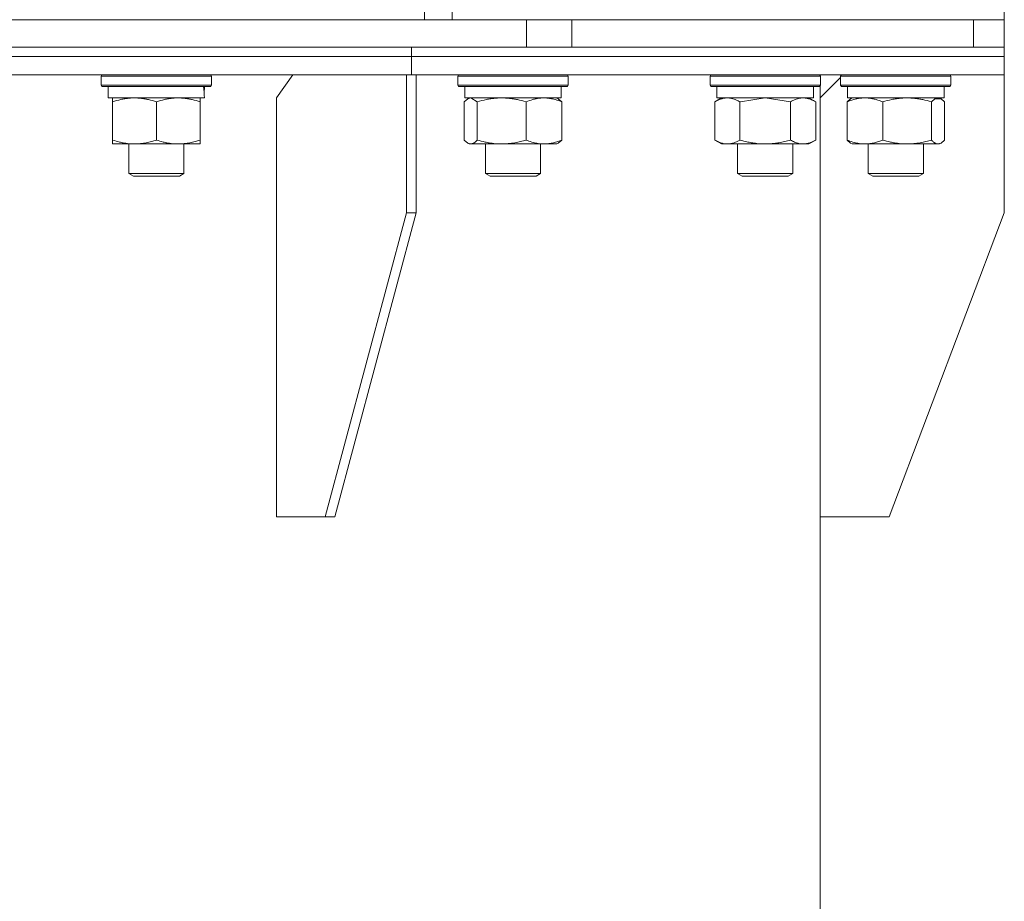
# Model space of a CAD drawing. Units: millimetres. Extents: x 0 to 8683, y -3 to 5940.
# Drawn here: x 7264 to 7478, y 4446 to 4637 of the extents above; entities that cross this region are included whole.
import ezdxf

# ---------------------------------------------------------------- set-up
doc = ezdxf.new("R2010")
doc.units = ezdxf.units.MM
doc.linetypes.add('K5LT_THIN', pattern=[0])
doc.layers.add('R', color=1, linetype='Continuous', true_color=0xff0000)
doc.layers.add('WELDING', color=7, linetype='Continuous', true_color=0xffffff)

msp = doc.modelspace()

# ---------------------------------------------------------------- linework, layer by layer
at = {"layer": 'R', "color": 7, "linetype": 'K5LT_THIN', "lineweight": 18}
for p, q in [((7351.57, 4637.3), (7351.57, 4933.3)), ((7357.57, 4637.3), (7357.57, 4933.3)), ((7477.57, 4637.3), (7477.57, 4639.3)), ((7477.57, 4637.3), (7477.57, 4639.3)), ((6701.44, 4637.3), (7373.7, 4637.3)), ((7373.7, 4637.3), (7383.54, 4637.3)), ((7373.7, 4631.3), (7373.7, 4637.3)), ((7383.54, 4637.3), (7470.88, 4637.3)), ((7383.54, 4631.3), (7383.54, 4637.3)), ((7470.88, 4631.3), (7470.88, 4637.3)), ((7470.88, 4637.3), (7477.57, 4637.3)), ((7477.57, 4631.3), (7477.57, 4637.3)), ((6701.44, 4631.3), (7373.7, 4631.3)), ((7348.7, 4629.3), (7348.7, 4631.3)), ((7348.7, 4629.3), (7348.7, 4631.3)), ((7383.54, 4631.3), (7373.7, 4631.3)), ((7383.54, 4631.3), (7470.88, 4631.3)), ((7470.88, 4631.3), (7477.57, 4631.3)), ((7477.56, 4631.3), (7477.57, 4631.3)), ((7477.57, 4629.3), (7477.57, 4631.3)), ((7477.57, 4629.3), (7477.57, 4631.3)), ((7138.57, 4629.3), (7348.7, 4629.3)), ((7138.57, 4629.3), (7348.7, 4629.3)), ((7348.7, 4629.3), (7477.57, 4629.3)), ((7348.7, 4625.3), (7348.7, 4629.3)), ((7348.7, 4625.3), (7348.7, 4629.3)), ((7348.7, 4629.3), (7477.57, 4629.3)), ((7477.57, 4625.3), (7477.57, 4629.3)), ((7477.57, 4625.3), (7477.57, 4629.3)), ((7138.57, 4625.3), (7347.63, 4625.3)), ((7281.25, 4625), (7281.42, 4625.3)), ((7305.25, 4625), (7305.08, 4625.3)), ((7322.89, 4625.3), (7319.35, 4620.3)), ((7347.63, 4625.3), (7347.64, 4625.3)), ((7347.64, 4625.3), (7347.64, 4595.3)), ((7347.64, 4625.3), (7349.76, 4625.3)), ((7348.7, 4625.3), (7477.57, 4625.3)), ((7349.76, 4625.3), (7349.76, 4595.3)), ((7358.78, 4625), (7358.95, 4625.3)), ((7382.78, 4625), (7382.6, 4625.3)), ((7413.6, 4625), (7413.77, 4625.3)), ((7437.6, 4625), (7437.43, 4625.3)), ((7437.57, 4625.05), (7437.57, 4625.3)), ((7437.57, 4625.3), (7437.57, 4625.05)), ((7437.6, 4625), (7437.57, 4625.05)), ((7441.98, 4625), (7442.15, 4625.3)), ((7465.98, 4625), (7465.8, 4625.3)), ((7477.57, 4625.3), (7477.57, 4595.3)), ((7477.57, 4625.3), (7477.57, 4625.3)), ((7281.25, 4623.1), (7281.25, 4625)), ((7281.25, 4625), (7305.25, 4625)), ((7281.25, 4623.1), (7281.42, 4622.8)), ((7281.25, 4623.1), (7305.25, 4623.1)), ((7305.25, 4623.1), (7305.08, 4622.8)), ((7305.25, 4623.1), (7305.25, 4625)), ((7358.78, 4623.1), (7358.78, 4625)), ((7358.78, 4625), (7359.19, 4625)), ((7358.78, 4623.1), (7358.95, 4622.8)), ((7358.78, 4623.1), (7359.19, 4623.1)), ((7359.19, 4625), (7382.78, 4625)), ((7359.19, 4623.1), (7382.78, 4623.1)), ((7382.78, 4623.1), (7382.6, 4622.8)), ((7382.78, 4623.1), (7382.78, 4625)), ((7413.6, 4623.1), (7413.6, 4625)), ((7413.6, 4625), (7415.21, 4625)), ((7413.6, 4623.1), (7413.77, 4622.8)), ((7413.6, 4623.1), (7415.21, 4623.1)), ((7415.21, 4625), (7437.6, 4625)), ((7415.21, 4623.1), (7437.6, 4623.1)), ((7437.6, 4623.1), (7437.43, 4622.8)), ((7441.98, 4624.71), (7437.57, 4620.3)), ((7437.6, 4623.1), (7437.57, 4623.05)), ((7437.57, 3835.55), (7437.57, 4623.05)), ((7437.57, 4623.05), (7437.57, 3835.55)), ((7437.6, 4623.1), (7437.6, 4625)), ((7437.6, 4623.1), (7437.6, 4625)), ((7441.98, 4623.1), (7441.98, 4625)), ((7441.98, 4625), (7445.49, 4625)), ((7441.98, 4623.1), (7442.15, 4622.8)), ((7441.98, 4623.1), (7445.49, 4623.1)), ((7445.49, 4625), (7465.98, 4625)), ((7445.49, 4623.1), (7465.98, 4623.1)), ((7465.98, 4623.1), (7465.8, 4622.8)), ((7465.98, 4623.1), (7465.98, 4625)), ((7281.42, 4622.8), (7305.08, 4622.8)), ((7282.75, 4620.3), (7282.75, 4622.8)), ((7303.7, 4622.8), (7303.62, 4621.42)), ((7358.95, 4622.8), (7359.35, 4622.8)), ((7359.35, 4622.8), (7382.6, 4622.8)), ((7360.28, 4620.3), (7360.28, 4622.8)), ((7381.28, 4620.3), (7381.28, 4622.8)), ((7413.77, 4622.8), (7415.36, 4622.8)), ((7415.1, 4620.3), (7415.1, 4622.8)), ((7415.36, 4622.8), (7437.43, 4622.8)), ((7436.1, 4620.3), (7436.1, 4622.8)), ((7442.15, 4622.8), (7445.61, 4622.8)), ((7443.48, 4620.3), (7443.48, 4622.8)), ((7445.61, 4622.8), (7465.8, 4622.8)), ((7464.48, 4620.3), (7464.48, 4622.8)), ((7282.75, 4620.3), (7303.69, 4620.3)), ((7283.75, 4619.45), (7283.75, 4620.3)), ((7283.75, 4611.15), (7283.75, 4619.45)), ((7293.25, 4611.15), (7293.25, 4619.45)), ((7302.75, 4620.3), (7302.75, 4619.45)), ((7302.75, 4611.15), (7302.75, 4619.45)), ((7319.35, 4529.3), (7319.35, 4620.3)), ((7360.18, 4611.15), (7360.18, 4619.45)), ((7360.28, 4620.3), (7381.28, 4620.3)), ((7360.94, 4620.11), (7361.28, 4620.3)), ((7363.02, 4611.15), (7363.02, 4619.45)), ((7373.62, 4611.15), (7373.62, 4619.45)), ((7380.61, 4620.11), (7380.28, 4620.3)), ((7381.37, 4611.15), (7381.37, 4619.45)), ((7414.63, 4619.45), (7416.1, 4620.3)), ((7414.63, 4611.15), (7414.63, 4619.45)), ((7415.1, 4620.3), (7436.1, 4620.3)), ((7420.11, 4611.15), (7420.11, 4619.45)), ((7431.08, 4611.15), (7431.08, 4619.45)), ((7436.57, 4619.45), (7435.1, 4620.3)), ((7436.57, 4611.15), (7436.57, 4619.45)), ((7437.57, 4529.3), (7437.57, 4620.3)), ((7443.38, 4611.15), (7443.38, 4619.45)), ((7443.48, 4620.3), (7464.48, 4620.3)), ((7444.14, 4620.11), (7444.48, 4620.3)), ((7451.14, 4611.15), (7451.14, 4619.45)), ((7461.73, 4611.15), (7461.73, 4619.45)), ((7463.81, 4620.11), (7463.48, 4620.3)), ((7464.57, 4611.15), (7464.57, 4619.45)), ((7283.75, 4610.3), (7283.75, 4611.15)), ((7288.5, 4610.3), (7283.75, 4610.3)), ((7287.25, 4610.3), (7287.25, 4603.88)), ((7298, 4610.3), (7288.5, 4610.3)), ((7302.75, 4610.3), (7298, 4610.3)), ((7299.25, 4610.3), (7299.25, 4603.88)), ((7302.75, 4611.15), (7302.75, 4610.3)), ((7360.94, 4610.5), (7361.28, 4610.3)), ((7361.6, 4610.3), (7361.28, 4610.3)), ((7368.32, 4610.3), (7361.6, 4610.3)), ((7364.78, 4610.3), (7364.78, 4603.88)), ((7377.5, 4610.3), (7368.32, 4610.3)), ((7376.78, 4610.3), (7376.78, 4603.88)), ((7380.28, 4610.3), (7377.5, 4610.3)), ((7380.61, 4610.5), (7380.28, 4610.3)), ((7414.63, 4611.15), (7416.1, 4610.3)), ((7417.37, 4610.3), (7416.1, 4610.3)), ((7425.6, 4610.3), (7417.37, 4610.3)), ((7419.6, 4610.3), (7419.6, 4603.88)), ((7433.83, 4610.3), (7425.6, 4610.3)), ((7431.6, 4610.3), (7431.6, 4603.88)), ((7435.1, 4610.3), (7433.83, 4610.3)), ((7436.57, 4611.15), (7435.1, 4610.3)), ((7444.14, 4610.5), (7444.48, 4610.3)), ((7447.26, 4610.3), (7444.48, 4610.3)), ((7456.43, 4610.3), (7447.26, 4610.3)), ((7447.98, 4610.3), (7447.98, 4603.88)), ((7463.15, 4610.3), (7456.43, 4610.3)), ((7459.98, 4610.3), (7459.98, 4603.88)), ((7463.48, 4610.3), (7463.15, 4610.3)), ((7463.81, 4610.5), (7463.48, 4610.3)), ((7287.25, 4603.88), (7288.25, 4603.3)), ((7294.8, 4603.88), (7287.25, 4603.88)), ((7299.25, 4603.88), (7294.8, 4603.88)), ((7299.25, 4603.88), (7298.25, 4603.3)), ((7364.78, 4603.88), (7365.78, 4603.3)), ((7373.78, 4603.88), (7364.78, 4603.88)), ((7376.78, 4603.88), (7373.78, 4603.88)), ((7376.78, 4603.88), (7375.78, 4603.3)), ((7419.6, 4603.88), (7420.6, 4603.3)), ((7429.84, 4603.88), (7419.6, 4603.88)), ((7431.6, 4603.88), (7429.84, 4603.88)), ((7431.6, 4603.88), (7430.6, 4603.3)), ((7447.98, 4603.88), (7448.98, 4603.3)), ((7459.17, 4603.88), (7447.98, 4603.88)), ((7459.98, 4603.88), (7458.98, 4603.3)), ((7459.98, 4603.88), (7459.17, 4603.88)), ((7294.54, 4603.3), (7288.25, 4603.3)), ((7298.25, 4603.3), (7294.54, 4603.3)), ((7373.28, 4603.3), (7365.78, 4603.3)), ((7375.78, 4603.3), (7373.28, 4603.3)), ((7429.13, 4603.3), (7420.6, 4603.3)), ((7430.6, 4603.3), (7429.13, 4603.3)), ((7458.31, 4603.3), (7448.98, 4603.3)), ((7458.98, 4603.3), (7458.31, 4603.3)), ((7347.64, 4595.3), (7329.96, 4529.3)), ((7349.76, 4595.3), (7332.08, 4529.3)), ((7347.64, 4595.3), (7349.76, 4595.3)), ((7477.57, 4595.3), (7452.57, 4529.3)), ((7329.96, 4529.3), (7319.35, 4529.3)), ((7329.96, 4529.3), (7332.08, 4529.3)), ((7452.57, 4529.3), (7437.57, 4529.3))]:
    msp.add_line(p, q, dxfattribs=at)
msp.add_ellipse((7293.25, 4617.87), major_axis=(0, 22.52), ratio=0.466308, start_param=-1.46277, end_param=-1.350168, dxfattribs=at)
at = {"layer": 'WELDING', "color": 7, "linetype": 'K5LT_THIN', "lineweight": 18}
for p, q in [((7360.94, 4620.11), (7360.18, 4619.45)), ((7361.6, 4620.3), (7360.94, 4620.11)), ((7363.02, 4619.45), (7361.6, 4620.3)), ((7380.61, 4620.11), (7381.37, 4619.45)), ((7420.22, 4619.48), (7420.11, 4619.45)), ((7425.6, 4620.3), (7420.22, 4619.48)), ((7431.08, 4619.45), (7425.6, 4620.3)), ((7443.38, 4619.45), (7444.14, 4620.11)), ((7462.45, 4620.08), (7461.73, 4619.45)), ((7463.81, 4620.11), (7462.45, 4620.08)), ((7464.57, 4619.45), (7463.81, 4620.11)), ((7360.18, 4611.15), (7360.94, 4610.49)), ((7360.94, 4610.49), (7361.6, 4610.3)), ((7381.37, 4611.15), (7380.61, 4610.49)), ((7444.14, 4610.5), (7443.38, 4611.15)), ((7463.15, 4610.3), (7463.81, 4610.5)), ((7463.81, 4610.5), (7464.57, 4611.15))]:
    msp.add_line(p, q, dxfattribs=at)
for points, knots in [([(7293.25, 4619.45), (7292.69, 4619.64), (7291.87, 4619.88), (7290.88, 4620.08), (7290.28, 4620.18), (7289.76, 4620.24), (7289.24, 4620.28), (7288.71, 4620.3), (7288.18, 4620.3), (7287.66, 4620.28), (7287.07, 4620.22), (7286.35, 4620.13), (7285.21, 4619.9), (7284.33, 4619.65), (7283.75, 4619.45)], [0, 0, 0, 0, 2.72415, 3.912285, 4.716446, 5.530362, 6.353984, 7.180289, 7.997717, 8.810544, 9.605533, 10.761675, 12.184093, 15, 15, 15, 15]), ([(7302.75, 4619.45), (7302.19, 4619.64), (7301.37, 4619.88), (7300.38, 4620.08), (7299.78, 4620.18), (7299.26, 4620.24), (7298.74, 4620.28), (7298.21, 4620.3), (7297.68, 4620.3), (7297.16, 4620.28), (7296.57, 4620.22), (7295.85, 4620.13), (7294.71, 4619.9), (7293.83, 4619.65), (7293.25, 4619.45)], [0, 0, 0, 0, 2.72415, 3.912285, 4.716446, 5.530362, 6.353984, 7.180289, 7.997717, 8.810544, 9.605533, 10.761675, 12.184093, 15, 15, 15, 15]), ([(7373.62, 4619.45), (7372.99, 4619.64), (7372.08, 4619.88), (7370.97, 4620.08), (7370.31, 4620.18), (7369.73, 4620.24), (7369.14, 4620.28), (7368.55, 4620.3), (7367.96, 4620.3), (7367.38, 4620.28), (7366.72, 4620.22), (7365.92, 4620.13), (7364.65, 4619.9), (7363.67, 4619.65), (7363.02, 4619.45)], [0, 0, 0, 0, 2.72415, 3.912285, 4.716446, 5.530362, 6.353984, 7.180289, 7.997717, 8.810544, 9.605533, 10.761675, 12.184093, 15, 15, 15, 15]), ([(7381.37, 4619.45), (7380.92, 4619.64), (7380.25, 4619.88), (7379.44, 4620.08), (7378.95, 4620.18), (7378.53, 4620.24), (7378.1, 4620.28), (7377.66, 4620.3), (7377.23, 4620.3), (7376.81, 4620.28), (7376.33, 4620.22), (7375.74, 4620.13), (7374.81, 4619.9), (7374.09, 4619.65), (7373.62, 4619.45)], [0, 0, 0, 0, 2.72415, 3.912285, 4.716446, 5.530362, 6.353984, 7.180289, 7.997717, 8.810544, 9.605533, 10.761675, 12.184093, 15, 15, 15, 15]), ([(7417.37, 4620.3), (7417.21, 4620.3), (7416.94, 4620.29), (7416.56, 4620.23), (7416.28, 4620.16), (7415.87, 4620.04), (7415.34, 4619.84), (7414.87, 4619.59), (7414.63, 4619.45)], [0, 0, 0, 0, 1.548206, 2.616755, 3.724998, 4.291764, 6.613357, 9, 9, 9, 9]), ([(7420.11, 4619.45), (7419.87, 4619.6), (7419.44, 4619.82), (7418.83, 4620.06), (7418.33, 4620.2), (7417.84, 4620.28), (7417.54, 4620.3), (7417.37, 4620.3)], [0, 0, 0, 0, 2.217775, 3.830428, 5.353122, 6.582558, 8, 8, 8, 8]), ([(7436.57, 4619.45), (7436.25, 4619.64), (7435.77, 4619.88), (7435.2, 4620.08), (7434.86, 4620.18), (7434.56, 4620.24), (7434.25, 4620.28), (7433.95, 4620.3), (7433.64, 4620.3), (7433.34, 4620.28), (7433, 4620.22), (7432.59, 4620.13), (7431.93, 4619.9), (7431.42, 4619.65), (7431.08, 4619.45)], [0, 0, 0, 0, 2.72415, 3.912285, 4.716446, 5.530362, 6.353984, 7.180289, 7.997717, 8.810544, 9.605533, 10.761675, 12.184093, 15, 15, 15, 15]), ([(7447.26, 4620.3), (7447.03, 4620.3), (7446.65, 4620.29), (7446.11, 4620.23), (7445.71, 4620.16), (7445.14, 4620.04), (7444.38, 4619.84), (7443.72, 4619.59), (7443.38, 4619.45)], [0, 0, 0, 0, 1.548206, 2.616755, 3.724998, 4.291764, 6.613357, 9, 9, 9, 9]), ([(7451.14, 4619.45), (7450.79, 4619.6), (7450.18, 4619.82), (7449.32, 4620.06), (7448.61, 4620.2), (7447.93, 4620.28), (7447.49, 4620.3), (7447.26, 4620.3)], [0, 0, 0, 0, 2.217775, 3.830428, 5.353122, 6.582558, 8, 8, 8, 8]), ([(7461.73, 4619.45), (7461.11, 4619.64), (7460.2, 4619.88), (7459.09, 4620.08), (7458.42, 4620.18), (7457.84, 4620.24), (7457.26, 4620.28), (7456.67, 4620.3), (7456.08, 4620.3), (7455.5, 4620.28), (7454.84, 4620.22), (7454.04, 4620.13), (7452.77, 4619.9), (7451.78, 4619.65), (7451.14, 4619.45)], [0, 0, 0, 0, 2.72415, 3.912285, 4.716446, 5.530362, 6.353984, 7.180289, 7.997717, 8.810544, 9.605533, 10.761675, 12.184093, 15, 15, 15, 15]), ([(7283.75, 4611.15), (7284.25, 4610.98), (7285, 4610.76), (7285.97, 4610.55), (7286.64, 4610.43), (7287.26, 4610.36), (7287.88, 4610.31), (7288.29, 4610.3), (7288.5, 4610.3)], [0, 0, 0, 0, 2.905563, 4.375924, 5.511195, 6.679161, 7.850161, 9, 9, 9, 9]), ([(7288.5, 4610.3), (7288.71, 4610.3), (7289.15, 4610.31), (7289.79, 4610.36), (7290.42, 4610.44), (7291.22, 4610.59), (7292.16, 4610.81), (7292.9, 4611.03), (7293.25, 4611.15)], [0, 0, 0, 0, 1.192024, 2.404251, 3.60809, 4.765234, 6.955738, 9, 9, 9, 9]), ([(7293.25, 4611.15), (7293.75, 4610.98), (7294.5, 4610.76), (7295.47, 4610.55), (7296.14, 4610.43), (7296.76, 4610.36), (7297.38, 4610.31), (7297.79, 4610.3), (7298, 4610.3)], [0, 0, 0, 0, 2.905563, 4.375924, 5.511195, 6.679161, 7.850161, 9, 9, 9, 9]), ([(7298, 4610.3), (7298.21, 4610.3), (7298.65, 4610.31), (7299.29, 4610.36), (7299.92, 4610.44), (7300.72, 4610.59), (7301.66, 4610.81), (7302.4, 4611.03), (7302.75, 4611.15)], [0, 0, 0, 0, 1.192024, 2.404251, 3.60809, 4.765234, 6.955738, 9, 9, 9, 9]), ([(7361.6, 4610.3), (7361.67, 4610.3), (7361.79, 4610.31), (7361.99, 4610.36), (7362.18, 4610.44), (7362.44, 4610.6), (7362.72, 4610.83), (7362.94, 4611.06), (7363.02, 4611.15)], [0, 0, 0, 0, 1.192024, 2.404251, 3.60809, 4.765234, 7.478942, 9, 9, 9, 9]), ([(7363.02, 4611.15), (7363.57, 4610.98), (7364.42, 4610.76), (7365.5, 4610.55), (7366.25, 4610.43), (7366.94, 4610.36), (7367.63, 4610.31), (7368.09, 4610.3), (7368.32, 4610.3)], [0, 0, 0, 0, 2.905563, 4.375924, 5.511195, 6.679161, 7.850161, 9, 9, 9, 9]), ([(7368.32, 4610.3), (7368.56, 4610.3), (7369.04, 4610.31), (7369.76, 4610.36), (7370.46, 4610.44), (7371.36, 4610.59), (7372.41, 4610.81), (7373.22, 4611.03), (7373.62, 4611.15)], [0, 0, 0, 0, 1.192024, 2.404251, 3.60809, 4.765234, 6.955738, 9, 9, 9, 9]), ([(7373.62, 4611.15), (7374.02, 4610.98), (7374.64, 4610.76), (7375.43, 4610.55), (7375.98, 4610.43), (7376.48, 4610.36), (7376.99, 4610.31), (7377.33, 4610.3), (7377.5, 4610.3)], [0, 0, 0, 0, 2.905563, 4.375924, 5.511195, 6.679161, 7.850161, 9, 9, 9, 9]), ([(7377.5, 4610.3), (7377.67, 4610.3), (7378.02, 4610.31), (7378.55, 4610.36), (7379.07, 4610.44), (7379.72, 4610.59), (7380.49, 4610.81), (7381.09, 4611.03), (7381.37, 4611.15)], [0, 0, 0, 0, 1.192024, 2.404251, 3.60809, 4.765234, 6.955738, 9, 9, 9, 9]), ([(7414.63, 4611.15), (7414.92, 4610.98), (7415.35, 4610.76), (7415.91, 4610.55), (7416.3, 4610.43), (7416.66, 4610.36), (7417.02, 4610.31), (7417.25, 4610.3), (7417.37, 4610.3)], [0, 0, 0, 0, 2.905563, 4.375924, 5.511195, 6.679161, 7.850161, 9, 9, 9, 9]), ([(7417.37, 4610.3), (7417.5, 4610.3), (7417.74, 4610.31), (7418.12, 4610.36), (7418.48, 4610.44), (7418.94, 4610.59), (7419.49, 4610.81), (7419.91, 4611.03), (7420.11, 4611.15)], [0, 0, 0, 0, 1.192024, 2.404251, 3.60809, 4.765234, 6.955738, 9, 9, 9, 9]), ([(7420.11, 4611.15), (7420.69, 4610.98), (7421.56, 4610.76), (7422.68, 4610.55), (7423.46, 4610.43), (7424.17, 4610.36), (7424.89, 4610.31), (7425.36, 4610.3), (7425.6, 4610.3)], [0, 0, 0, 0, 2.905563, 4.375924, 5.511195, 6.679161, 7.850161, 9, 9, 9, 9]), ([(7425.6, 4610.3), (7425.85, 4610.3), (7426.35, 4610.31), (7427.09, 4610.36), (7427.82, 4610.44), (7428.75, 4610.59), (7429.83, 4610.81), (7430.68, 4611.03), (7431.08, 4611.15)], [0, 0, 0, 0, 1.192024, 2.404251, 3.60809, 4.765234, 6.955738, 9, 9, 9, 9]), ([(7431.08, 4611.15), (7431.37, 4610.98), (7431.81, 4610.76), (7432.37, 4610.55), (7432.75, 4610.43), (7433.11, 4610.36), (7433.47, 4610.31), (7433.71, 4610.3), (7433.83, 4610.3)], [0, 0, 0, 0, 2.905563, 4.375924, 5.511195, 6.679161, 7.850161, 9, 9, 9, 9]), ([(7433.83, 4610.3), (7433.95, 4610.3), (7434.2, 4610.31), (7434.57, 4610.36), (7434.94, 4610.44), (7435.4, 4610.59), (7435.94, 4610.81), (7436.36, 4611.03), (7436.57, 4611.15)], [0, 0, 0, 0, 1.192024, 2.404251, 3.60809, 4.765234, 6.955738, 9, 9, 9, 9]), ([(7443.38, 4611.15), (7443.79, 4610.98), (7444.4, 4610.76), (7445.2, 4610.55), (7445.74, 4610.43), (7446.25, 4610.36), (7446.75, 4610.31), (7447.09, 4610.3), (7447.26, 4610.3)], [0, 0, 0, 0, 2.905563, 4.375924, 5.511195, 6.679161, 7.850161, 9, 9, 9, 9]), ([(7447.26, 4610.3), (7447.43, 4610.3), (7447.79, 4610.31), (7448.31, 4610.36), (7448.83, 4610.44), (7449.48, 4610.59), (7450.25, 4610.81), (7450.85, 4611.03), (7451.14, 4611.15)], [0, 0, 0, 0, 1.192024, 2.404251, 3.60809, 4.765234, 6.955738, 9, 9, 9, 9]), ([(7451.14, 4611.15), (7451.69, 4610.98), (7452.54, 4610.76), (7453.62, 4610.55), (7454.36, 4610.43), (7455.05, 4610.36), (7455.75, 4610.31), (7456.21, 4610.3), (7456.43, 4610.3)], [0, 0, 0, 0, 2.905563, 4.375924, 5.511195, 6.679161, 7.850161, 9, 9, 9, 9]), ([(7456.43, 4610.3), (7456.67, 4610.3), (7457.16, 4610.31), (7457.87, 4610.36), (7458.58, 4610.44), (7459.47, 4610.59), (7460.52, 4610.81), (7461.34, 4611.03), (7461.73, 4611.15)], [0, 0, 0, 0, 1.192024, 2.404251, 3.60809, 4.765234, 6.955738, 9, 9, 9, 9]), ([(7461.73, 4611.15), (7461.88, 4610.98), (7462.11, 4610.76), (7462.4, 4610.55), (7462.6, 4610.43), (7462.78, 4610.36), (7462.97, 4610.31), (7463.09, 4610.3), (7463.15, 4610.3)], [0, 0, 0, 0, 2.905563, 4.375924, 5.511195, 6.679161, 7.850161, 9, 9, 9, 9])]:
    msp.add_open_spline(points, degree=3, knots=knots, dxfattribs=at)

doc.saveas('drawing.dxf')
